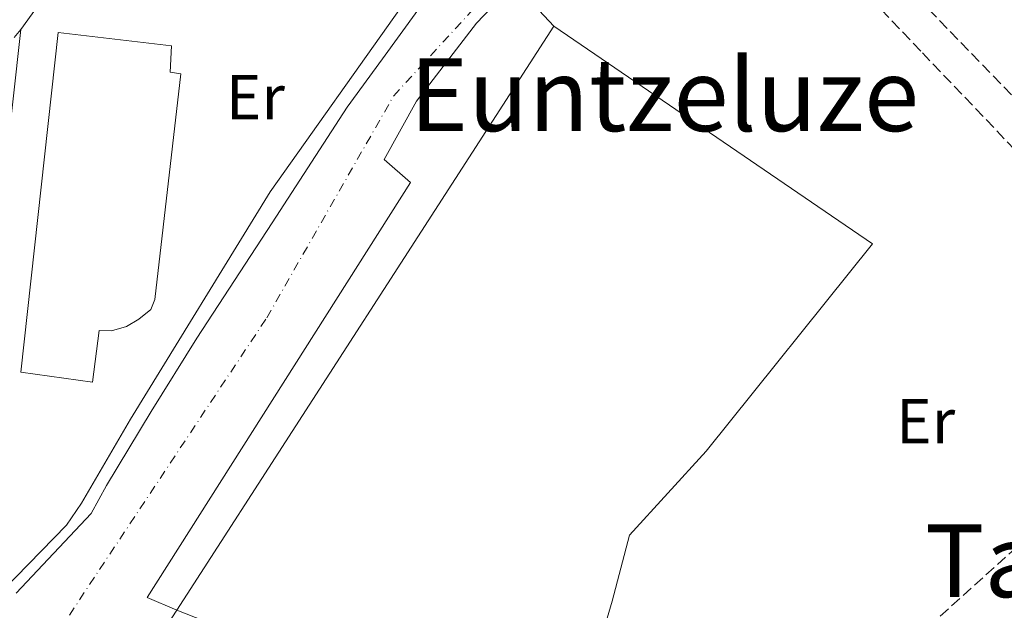
# Model space of a CAD drawing. Units: metres. Extents: x 607233 to 610675, y 4743147 to 4745514.
# Drawn here: x 608581 to 608737, y 4743596 to 4743690 of the extents above; entities that cross this region are included whole.
import ezdxf
from ezdxf.enums import TextEntityAlignment as Align

# ---------------------------------------------------------------- set-up
doc = ezdxf.new("R2010")
doc.units = ezdxf.units.M
doc.header["$MEASUREMENT"] = 0
doc.linetypes.add('DGN Style 3', pattern=[2.435890702152634, 1.739921930109024, -0.6959687720436097])
doc.linetypes.add('DGN Style 4', pattern=[2.7856150101045474, 1.391937544087219, -0.6959687720436097, 0.001739921930109024, -0.6959687720436097])
for name, color, linetype, lineweight in [('Carretera', 9, 'Continuous', 0), ('Edificio', 1, 'Continuous', 13), ('Eje de carretera', 7, 'DGN Style 4', 0), ('Etiqueta de uso rústico', 92, 'Continuous', 0), ('Línea  de muro-pared o tapia', 1, 'Continuous', 13), ('Línea de asfalto', 7, 'Continuous', 13), ('Línea de bordillo', 7, 'Continuous', 13), ('Línea de pavimento', 1, 'Continuous', 0), ('Línea de vial en construcción', 7, 'DGN Style 3', 13), ('Texto de Área (paraje) menor', 7, 'Continuous', 0)]:
    doc.layers.add(name, color=color, linetype=linetype, lineweight=lineweight)
doc.styles.add('Style-Arial', font='arial.ttf')

msp = doc.modelspace()

# ---------------------------------------------------------------- linework, layer by layer
at = {"layer": 'Carretera', "color": 9, "linetype": 'Continuous', "lineweight": 0}
for points in [[(608580.4099999998, 4743599.01, 428.3399999999965), (608592.2600000007, 4743611.630000002, 428.4799999999959), (608594.6999999993, 4743616.06, 428.570000000007), (608601.7399999979, 4743627.760000001, 428.5800000000018), (608608.9699999987, 4743639.350000001, 428.570000000007), (608620.8399999997, 4743657.630000002, 428.5299999999989), (608632.7100000008, 4743675.899999999, 428.5), (608638.3099999977, 4743683.58, 428.5), (608643.9099999992, 4743691.26, 428.5), (608658.8900000015, 4743704.51, 428.7599999999948), (608661.6099999994, 4743706.59, 429.2700000000041), (608664.3299999975, 4743708.67, 429.7799999999989), (608670.9500000003, 4743714.81, 430.1699999999983), (608677.5799999976, 4743720.95, 430.5500000000029), (608685.3099999991, 4743728.16, 431.0599999999977), (608693.0699999996, 4743735.290000001, 431.6399999999995), (608700.9699999989, 4743741.849999999, 432.2200000000012), (608709.0700000012, 4743748.220000002, 432.8500000000058), (608716.0899999997, 4743753.930000001, 433.5200000000041), (608723.0799999991, 4743759.67, 434.3300000000018), (608728.3700000021, 4743764.609999999, 435.2799999999989), (608733.2600000027, 4743769.980000001, 436.179999999993), (608737.8400000003, 4743775.710000002, 436.6999999999971)], [(608737.4299999991, 4743766.42, 436.179999999993), (608732.2700000004, 4743760.760000001, 435.2799999999989), (608726.6900000012, 4743755.550000001, 434.3300000000018), (608719.5499999998, 4743749.689999999, 433.5200000000041), (608712.489999999, 4743743.939999999, 432.8500000000058), (608704.410000001, 4743737.590000001, 432.2200000000012), (608696.6700000028, 4743731.17, 431.6399999999995), (608689.0300000006, 4743724.140000001, 431.0599999999977), (608681.3099999981, 4743716.940000001, 430.5500000000029), (608674.6800000007, 4743710.790000001, 430.1699999999983), (608659.1499999985, 4743695.480000001, 428.820000000007), (608653.1900000018, 4743689.21, 428.8899999999995), (608643.660000001, 4743676.859999998, 428.8899999999995), (608638.5899999995, 4743667.640000001, 428.429999999993), (608642.7499999991, 4743664, 428.4900000000052), (608601.0899999997, 4743598.33, 428.4900000000052), (608605.8199999994, 4743596.290000002, 428.4900000000052), (608593.9799999996, 4743578.170000001, 428.2899999999936)]]:
    msp.add_polyline3d(points, dxfattribs=at)
at = {"layer": 'Edificio', "color": 51, "linetype": 'Continuous', "lineweight": 13, "extrusion": (0.05767632391909563, 0.08950041404348567, 0.9943154014422306), "elevation": 460099.1547410862, "flags": 128}
msp.add_lwpolyline([(2057977.370156569, -4292452.086747971), (2057977.370156569, -4292562.723258221)], dxfattribs=at)
at = {"layer": 'Edificio', "color": 1, "linetype": 'Continuous', "lineweight": 13}
for points in [[(608668.6100000005, 4743577.34, 434.3099999999977), (608662.6600000003, 4743566.84, 434.9499999999971), (608664.7000000002, 4743565.689999999, 434.8300000000018), (608648.1299999999, 4743538.680000001, 444.9400000000023), (608612.1600000003, 4743560.130000001, 445.5800000000018), (608619.9699999997, 4743573.180000001, 434.1900000000023), (608625.0899999999, 4743569.92, 434.6300000000047), (608634.3700000001, 4743585.08, 435.4700000000012), (608605.8200000003, 4743596.289999999, 445.7100000000065), (608665.4100000003, 4743688.76, 433.929999999993), (608715.7800000003, 4743654.27, 434.3099999999977), (608689.4699999997, 4743621.5, 434.8300000000018), (608677.3799999999, 4743608.189999999, 434.5099999999948), (608674.6200000001, 4743597.76, 434.8300000000018)], [(608597.8300000001, 4743641.210000001, 432.8399999999965), (608595.4600000001, 4743640.51, 433.1600000000035), (608593.54, 4743640.57, 434.1900000000023), (608592.4500000002, 4743632.380000001, 434.4400000000023), (608581.1200000001, 4743633.980000001, 434.1900000000023), (608587.0099999999, 4743687.74, 433.4199999999983), (608604.9299999997, 4743685.630000001, 431.820000000007), (608604.7400000002, 4743681.470000001, 432.7799999999989), (608606.4000000004, 4743681.210000001, 431.9499999999971), (608602.3099999996, 4743645.5, 432.2700000000041), (608601.6699999999, 4743643.9, 432.2700000000041), (608599.8099999996, 4743642.369999999, 432.3300000000018)]]:
    msp.add_polyline3d(points, close=True, dxfattribs=at)
at = {"layer": 'Edificio', "color": 51, "linetype": 'Continuous', "lineweight": 13}
for points in [[(608665.4100000003, 4743688.76, 433.929999999993), (608715.7800000003, 4743654.27, 434.3099999999977), (608689.4699999997, 4743621.5, 434.8300000000018), (608677.3799999999, 4743608.189999999, 434.5099999999948), (608674.6200000001, 4743597.76, 434.8300000000018), (608668.6100000005, 4743577.34, 434.3099999999977), (608662.6600000003, 4743566.84, 434.9499999999971), (608664.7000000002, 4743565.689999999, 434.8300000000018), (608648.1299999999, 4743538.680000001, 444.9400000000023)], [(608587.0099999999, 4743687.74, 433.4199999999983), (608581.1200000001, 4743633.980000001, 434.1900000000023), (608592.4500000002, 4743632.380000001, 434.4400000000023), (608593.54, 4743640.57, 434.1900000000023), (608595.4600000001, 4743640.51, 433.1600000000035), (608597.8300000001, 4743641.210000001, 432.8399999999965), (608599.8099999996, 4743642.369999999, 432.3300000000018), (608601.6699999999, 4743643.9, 432.2700000000041), (608602.3099999996, 4743645.5, 432.2700000000041), (608606.4000000004, 4743681.210000001, 431.9499999999971), (608604.7400000002, 4743681.470000001, 432.7799999999989), (608604.9299999997, 4743685.630000001, 431.820000000007), (608587.0099999999, 4743687.74, 433.4199999999983)]]:
    msp.add_polyline3d(points, dxfattribs=at)
at = {"layer": 'Eje de carretera', "color": 7, "linetype": 'DGN Style 4', "lineweight": 0}
msp.add_polyline3d([(608474.867985058, 4743500.555145727, 428.7596999999952), (608523.3299999973, 4743528.640000002, 428.8899999999994), (608564.8900000005, 4743559.500000001, 428.3999999999942), (608620.019999999, 4743642.599999999, 428.5299999999989), (608640.0599999975, 4743677.690000001, 428.7299999999959), (608667.2100000003, 4743707.32, 429.7700000000042), (608707.9399999998, 4743743.550000001, 432.6199999999953), (608735.1000000017, 4743767.830000001, 436.1300000000048), (608746.6199999996, 4743785.529999999, 437.3099999999976), (608759.008408193, 4743821.776134444, 437.8043000000035), (608762.6599999992, 4743832.460000002, 437.9499999999971), (608771.2600000004, 4743863.49, 436.9400000000023), (608779.489999998, 4743891.07, 434.8999999999943), (608790.1799999988, 4743942.11, 432.2299999999959), (608799.6499999971, 4743973.800000001, 432.3500000000058), (608813.9699999979, 4744004.800000001, 433.0399999999936), (608829.1900000017, 4744028.260000001, 434.0099999999948), (608866.2199999974, 4744051.310000001, 436.1000000000058)], dxfattribs=at)
at = {"layer": 'Línea  de muro-pared o tapia', "color": 1, "linetype": 'Continuous', "lineweight": 13, "extrusion": (-0.0004960677522100676, -0.00446460977008305, 0.9999899105372946), "elevation": -21047.69857468122, "flags": 128}
msp.add_lwpolyline([(608581.2798774923, 4743641.517362354), (608572.4296999956, 4743561.866568521)], dxfattribs=at)
at = {"layer": 'Línea  de muro-pared o tapia', "color": 1, "linetype": 'Continuous', "lineweight": 13}
for points in [[(608581.1399999997, 4743688.210000001, 432.9199999999983), (608583.5899999999, 4743691.66, 430.5), (608588.9100000003, 4743696.27, 430.25), (608595.3700000001, 4743702.67, 430.25), (608601.4500000002, 4743707.66, 429.9900000000052), (608605.2800000003, 4743710.42, 429.3300000000018), (608608.9400000004, 4743708.49, 429.6699999999983), (608612.5899999999, 4743707.15, 429.6699999999983), (608615.9100000003, 4743706.25, 429.6699999999983), (608618.4699999997, 4743705.869999999, 429.6699999999983), (608620.7100000001, 4743705.67, 429.6699999999983), (608623.3899999997, 4743705.51, 429.4199999999983)], [(608641.2800000003, 4743691.77, 430.7899999999936), (608620.5499999998, 4743662.52, 430.0899999999965), (608598.4699999997, 4743626.560000001, 430.2200000000012), (608590.7199999997, 4743613.25, 430.2200000000012), (608588.3499999996, 4743609.789999999, 430.2799999999989), (608578.3200000003, 4743599.460000001, 430.4600000000065)]]:
    msp.add_polyline3d(points, dxfattribs=at)
at = {"layer": 'Línea de asfalto', "color": 7, "linetype": 'Continuous', "lineweight": 13}
msp.add_polyline3d([(608580.4099999993, 4743599.01, 428.3399999999966), (608592.2600000004, 4743611.630000004, 428.479999999996), (608594.6999999988, 4743616.060000001, 428.570000000007), (608601.7399999974, 4743627.760000002, 428.5800000000019), (608608.9699999982, 4743639.350000001, 428.570000000007), (608620.8399999993, 4743657.630000004, 428.5299999999989), (608632.7100000003, 4743675.9, 428.5), (608638.3099999973, 4743683.580000001, 428.5), (608643.9099999988, 4743691.260000001, 428.5)], dxfattribs=at)
at = {"layer": 'Línea de bordillo', "color": 7, "linetype": 'Continuous', "lineweight": 13, "extrusion": (0.004452991069344946, -0.004780207665455015, 0.9999786600149083), "elevation": -19536.68488786763, "flags": 128}
msp.add_lwpolyline([(608651.2056881957, 4743656.288085767), (608657.465893312, 4743649.568008988)], dxfattribs=at)
at = {"layer": 'Línea de bordillo', "color": 7, "linetype": 'Continuous', "lineweight": 13}
msp.add_polyline3d([(608605.8199999989, 4743596.290000002, 428.4900000000054), (608601.0899999992, 4743598.330000001, 428.4900000000054), (608642.7499999985, 4743664, 428.4900000000054), (608638.5899999988, 4743667.640000002, 428.429999999993), (608643.6600000005, 4743676.859999999, 428.8899999999994), (608653.1900000012, 4743689.210000001, 428.8899999999994), (608659.149999998, 4743695.480000001, 428.8200000000069)], dxfattribs=at)
at = {"layer": 'Línea de pavimento', "color": 1, "linetype": 'Continuous', "lineweight": 0}
msp.add_polyline3d([(608581.1399999997, 4743688.210000001, 432.7599999999948), (608580.0599999996, 4743686.930000001, 432.8099999999977)], dxfattribs=at)
at = {"layer": 'Línea de vial en construcción', "color": 7, "linetype": 'DGN Style 3', "lineweight": 13}
for points in [[(608685.361804913, 4743720.718885412, 430.8196000000025), (608687.8700000001, 4743719.170000002, 430.2700000000041), (608690.379999998, 4743717.630000002, 429.7200000000012), (608694.94, 4743714.290000002, 429.1000000000058), (608701.1700000018, 4743708.300000002, 429.2200000000012), (608707.079999997, 4743701.940000001, 429.5299999999989), (608723.6599999998, 4743684.540000002, 429.4900000000054), (608740.2299999993, 4743667.130000002, 429.4600000000065), (608749.4499999994, 4743657.78, 429.5299999999989), (608758.6600000005, 4743648.439999999, 429.5899999999965), (608763.1199999999, 4743643.07, 429.6000000000059), (608766.98, 4743637.050000001, 429.5899999999965), (608768.1399999999, 4743633.980000002, 429.570000000007), (608768.1999999981, 4743630.840000002, 429.5299999999989), (608767.4499999993, 4743628.560000001, 429.4600000000065), (608765.9600000007, 4743626.550000003, 429.3999999999941), (608759.1799999991, 4743620.980000002, 429.3399999999965), (608748.6600000004, 4743613.890000002, 429.3399999999965), (608738.6299999988, 4743606.33, 429.2700000000041), (608714.9499999994, 4743584.970000001, 428.8500000000058)], [(608701.1499258128, 4743716.949914331, 429.5534000000045), (608706.2999999992, 4743712.49, 429.2899999999936), (608721.2899999983, 4743694.900000001, 429.5899999999965), (608750.2699999998, 4743664.939999999, 429.5500000000029), (608779.1399999993, 4743634.869999999, 429.5899999999965), (608812.0399999989, 4743598.810000001, 430.2200000000012), (608828.4099999993, 4743580.710000001, 430.5099999999948), (608831.0701675001, 4743577.882776528, 430.4956999999995)]]:
    msp.add_polyline3d(points, dxfattribs=at)

# ---------------------------------------------------------------- texts
at = {"layer": 'Etiqueta de uso rústico', "color": 92, "linetype": 'Continuous', "lineweight": 0, "style": 'Style-Arial'}
for p in [(608618.2154566088, 4743677.500010001, 429.8399999999965), (608724.185456611, 4743626.230010001, 428.6199999999953)]:
    msp.add_text('Er', height=7.000000000000002, dxfattribs=at).set_placement(p, align=Align.MIDDLE_CENTER)
at = {"layer": 'Texto de Área (paraje) menor', "color": 7, "linetype": 'Continuous', "lineweight": 0, "style": 'Style-Arial'}
for s, p in [('Euntzeluze', (608682.8721298936, 4743677.880010001, 428.6900000000023)), ('Talluntzea', (608762.6463173927, 4743604.130010001, 428.9199999999983))]:
    msp.add_text(s, height=11.5, dxfattribs=at).set_placement(p, align=Align.MIDDLE_CENTER)

doc.saveas('drawing.dxf')
